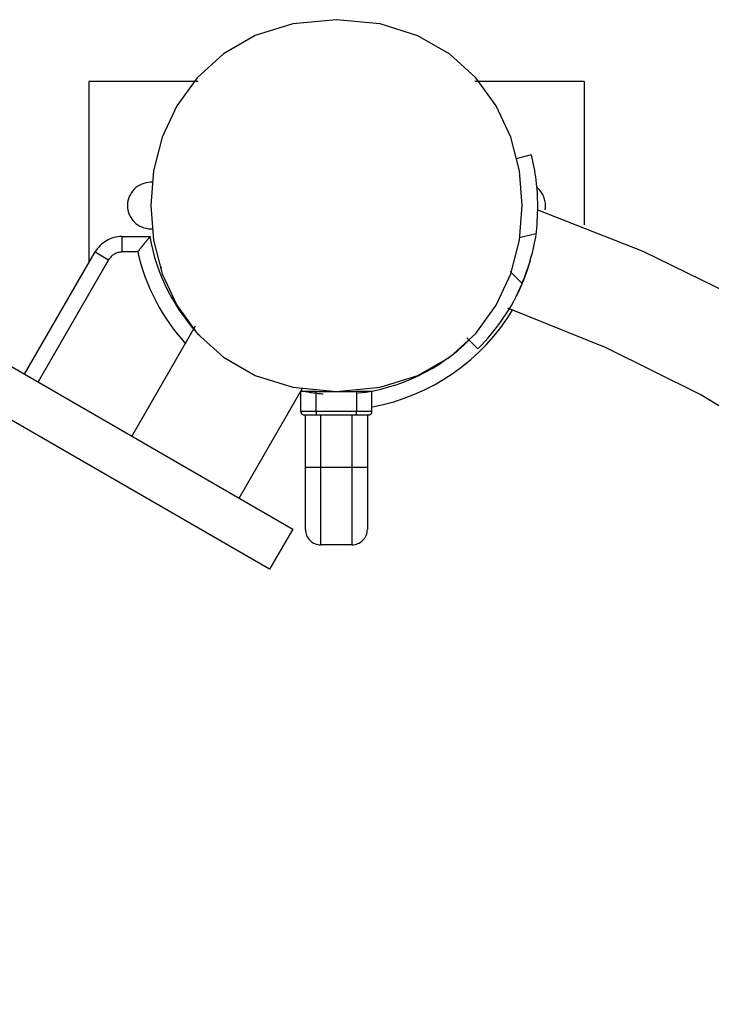
# Model space of a CAD drawing. Extents: x -13 to 13, y -16.1 to 16.1.
# Drawn here: x -3.8 to -1.6, y 10.2 to 13.4 of the extents above; entities that cross this region are included whole.
import ezdxf

# ---------------------------------------------------------------- set-up
doc = ezdxf.new("R2010")
doc.units = 0
doc.layers.get('0').update_dxf_attribs({"linetype": 'CONTINUOUS'})

msp = doc.modelspace()

# ---------------------------------------------------------------- linework, layer by layer
at = {"color": 0}
for points in [[(-2.7788, 13.381), (-2.7788, 13.381), (-2.9192, 13.3675), (-3.041, 13.3295), (-3.144, 13.2703), (-3.2285, 13.1937), (-3.294, 13.1029), (-3.341, 13.0016), (-3.369, 12.8932), (-3.3785, 12.7813), (-3.369, 12.6693), (-3.341, 12.5609), (-3.294, 12.4595), (-3.2285, 12.3688), (-3.144, 12.2919), (-3.041, 12.2328), (-2.9192, 12.1948), (-2.7788, 12.1816), (-2.7788, 12.1816), (-2.6381, 12.1948), (-2.5163, 12.2328), (-2.4132, 12.2919), (-2.3289, 12.3687), (-2.2632, 12.4594), (-2.2164, 12.5608), (-2.1884, 12.6692), (-2.1791, 12.7812), (-2.1884, 12.8931), (-2.2164, 13.0015), (-2.2632, 13.1028), (-2.3289, 13.1936), (-2.4132, 13.2702), (-2.5163, 13.3294), (-2.6381, 13.3674), (-2.7788, 13.3809), (-2.7788, 13.3809), (-2.7788, 13.3809), (-2.7788, 13.3809), (-2.7788, 13.3809), (-2.7788, 13.3809), (-2.7788, 13.3809), (-2.7788, 13.3809), (-2.7788, 13.3809), (-2.7788, 13.3809), (-2.7788, 13.3809), (-2.7788, 13.3809), (-2.7788, 13.3809), (-2.7788, 13.3809), (-2.7788, 13.3809), (-2.7788, 13.3809), (-2.7788, 13.3809), (-2.7788, 13.381)], [(-3.2258, 13.1811), (-3.5785, 13.1811)], [(-3.5785, 13.1811), (-3.5785, 12.5957)], [(-1.9792, 13.1811), (-2.3318, 13.1811)], [(-1.9792, 13.1811), (-1.9792, 12.7194)], [(-2.15, 12.9448), (-2.1984, 12.9322)], [(-2.1342, 12.6899), (-2.1342, 12.6899), (-2.1336, 12.6946), (-2.1331, 12.6998), (-2.1325, 12.7052), (-2.1322, 12.7109), (-2.1316, 12.7166), (-2.1313, 12.7225), (-2.131, 12.7285), (-2.1307, 12.7346), (-2.1303, 12.7406), (-2.13, 12.7466), (-2.1297, 12.7526), (-2.1295, 12.7587), (-2.1292, 12.7644), (-2.1292, 12.7703), (-2.1292, 12.7758), (-2.1292, 12.7813), (-2.1292, 12.7813), (-2.1292, 12.7912), (-2.1295, 12.8014), (-2.1298, 12.8116), (-2.1305, 12.8219), (-2.1312, 12.8321), (-2.1321, 12.8426), (-2.1332, 12.8529), (-2.1345, 12.8634), (-2.1357, 12.8736), (-2.1372, 12.8839), (-2.1389, 12.8941), (-2.1408, 12.9043), (-2.1427, 12.9142), (-2.1448, 12.9242), (-2.1471, 12.9339), (-2.1495, 12.9437)], [(-2.1342, 12.6899), (-2.1342, 12.6899), (-2.1336, 12.6946), (-2.1331, 12.6998), (-2.1325, 12.7052), (-2.1322, 12.7109), (-2.1316, 12.7166), (-2.1313, 12.7225), (-2.131, 12.7285), (-2.1307, 12.7346), (-2.1303, 12.7406), (-2.13, 12.7466), (-2.1297, 12.7526), (-2.1295, 12.7587), (-2.1292, 12.7644), (-2.1292, 12.7703), (-2.1292, 12.7758), (-2.1292, 12.7813), (-2.1292, 12.7813), (-2.1292, 12.7912), (-2.1295, 12.8014), (-2.1298, 12.8116), (-2.1305, 12.8219), (-2.1312, 12.8321), (-2.1321, 12.8426), (-2.1332, 12.8529), (-2.1345, 12.8634), (-2.1357, 12.8736), (-2.1372, 12.8839), (-2.1389, 12.8941), (-2.1408, 12.9043), (-2.1427, 12.9142), (-2.1448, 12.9242), (-2.1471, 12.9339), (-2.1495, 12.9437)], [(-2.1398, 12.8983), (-2.1398, 12.8983), (-2.1398, 12.8983), (-2.1398, 12.8983), (-2.1398, 12.8983), (-2.1398, 12.8983), (-2.1398, 12.8983), (-2.1398, 12.8983), (-2.1398, 12.8983), (-2.1398, 12.8983), (-2.1398, 12.8983), (-2.1398, 12.8983), (-2.1398, 12.8983), (-2.1398, 12.8983), (-2.1398, 12.8983), (-2.1398, 12.8983), (-2.1398, 12.8983), (-2.1398, 12.8983), (-2.1397, 12.8983)], [(-3.3738, 12.8562), (-3.3738, 12.8562), (-3.374, 12.8562), (-3.3743, 12.8562), (-3.3746, 12.8562), (-3.3749, 12.8562), (-3.3752, 12.8562), (-3.3755, 12.8562), (-3.3758, 12.8562), (-3.3761, 12.8562), (-3.3764, 12.8562), (-3.3767, 12.8562), (-3.377, 12.8562), (-3.3773, 12.8562), (-3.3776, 12.8562), (-3.3779, 12.8562), (-3.3782, 12.8562), (-3.3786, 12.8562), (-3.3786, 12.8562), (-3.3861, 12.8557), (-3.3935, 12.8546), (-3.4006, 12.8527), (-3.4076, 12.8503), (-3.414, 12.847), (-3.4202, 12.8433), (-3.426, 12.839), (-3.4314, 12.8342), (-3.4362, 12.8288), (-3.4405, 12.823), (-3.4442, 12.8168), (-3.4475, 12.8103), (-3.4499, 12.8033), (-3.4519, 12.7962), (-3.453, 12.7888), (-3.4535, 12.7813), (-3.4535, 12.7813), (-3.453, 12.7735), (-3.4519, 12.7661), (-3.4499, 12.7588), (-3.4475, 12.752), (-3.4442, 12.7453), (-3.4405, 12.7392), (-3.4362, 12.7334), (-3.4314, 12.7282), (-3.426, 12.7232), (-3.4202, 12.719), (-3.414, 12.7151), (-3.4076, 12.7121), (-3.4006, 12.7095), (-3.3935, 12.7077), (-3.3861, 12.7066), (-3.3786, 12.7063), (-3.3786, 12.7063), (-3.3782, 12.7063), (-3.3779, 12.7063), (-3.3776, 12.7063), (-3.3773, 12.7063), (-3.377, 12.7063), (-3.3767, 12.7063), (-3.3764, 12.7063), (-3.3761, 12.7063), (-3.3758, 12.7063), (-3.3755, 12.7063), (-3.3752, 12.7063), (-3.3749, 12.7063), (-3.3746, 12.7063), (-3.3743, 12.7063), (-3.374, 12.7063), (-3.3738, 12.7063)], [(-3.3738, 12.8562), (-3.3738, 12.8562), (-3.374, 12.8562), (-3.3743, 12.8562), (-3.3746, 12.8562), (-3.3749, 12.8562), (-3.3752, 12.8562), (-3.3755, 12.8562), (-3.3758, 12.8562), (-3.3761, 12.8562), (-3.3764, 12.8562), (-3.3767, 12.8562), (-3.377, 12.8562), (-3.3773, 12.8562), (-3.3776, 12.8562), (-3.3779, 12.8562), (-3.3782, 12.8562), (-3.3786, 12.8562), (-3.3786, 12.8562), (-3.3861, 12.8557), (-3.3935, 12.8546), (-3.4006, 12.8527), (-3.4076, 12.8503), (-3.414, 12.847), (-3.4202, 12.8433), (-3.426, 12.839), (-3.4314, 12.8342), (-3.4362, 12.8288), (-3.4405, 12.823), (-3.4442, 12.8168), (-3.4475, 12.8103), (-3.4499, 12.8033), (-3.4519, 12.7962), (-3.453, 12.7888), (-3.4535, 12.7813), (-3.4535, 12.7813), (-3.453, 12.7735), (-3.4519, 12.7661), (-3.4499, 12.7588), (-3.4475, 12.752), (-3.4442, 12.7453), (-3.4405, 12.7392), (-3.4362, 12.7334), (-3.4314, 12.7282), (-3.426, 12.7232), (-3.4202, 12.719), (-3.414, 12.7151), (-3.4076, 12.7121), (-3.4006, 12.7095), (-3.3935, 12.7077), (-3.3861, 12.7066), (-3.3786, 12.7063), (-3.3786, 12.7063), (-3.3782, 12.7063), (-3.3779, 12.7063), (-3.3776, 12.7063), (-3.3773, 12.7063), (-3.377, 12.7063), (-3.3767, 12.7063), (-3.3764, 12.7063), (-3.3761, 12.7063), (-3.3758, 12.7063), (-3.3755, 12.7063), (-3.3752, 12.7063), (-3.3749, 12.7063), (-3.3746, 12.7063), (-3.3743, 12.7063), (-3.374, 12.7063), (-3.3738, 12.7063)], [(-2.1041, 12.7813), (-2.1041, 12.7813), (-2.1041, 12.7852), (-2.1045, 12.7894), (-2.105, 12.7934), (-2.1059, 12.7976), (-2.1069, 12.8015), (-2.1082, 12.8055), (-2.1096, 12.8093), (-2.1114, 12.8132), (-2.1132, 12.8168), (-2.1153, 12.8204), (-2.1175, 12.8238), (-2.12, 12.8273), (-2.1226, 12.8304), (-2.1254, 12.8336), (-2.1283, 12.8364), (-2.1316, 12.8393)], [(-2.1041, 12.7813), (-2.1041, 12.7813), (-2.1041, 12.7852), (-2.1045, 12.7894), (-2.105, 12.7934), (-2.1059, 12.7976), (-2.1069, 12.8015), (-2.1082, 12.8055), (-2.1096, 12.8093), (-2.1114, 12.8132), (-2.1132, 12.8168), (-2.1153, 12.8204), (-2.1175, 12.8238), (-2.12, 12.8273), (-2.1226, 12.8304), (-2.1254, 12.8336), (-2.1283, 12.8364), (-2.1316, 12.8393)], [(-2.1055, 12.767), (-2.1055, 12.767), (-2.1052, 12.7676), (-2.1052, 12.7685), (-2.1049, 12.7694), (-2.1049, 12.7703), (-2.1046, 12.7712), (-2.1046, 12.7721), (-2.1044, 12.773), (-2.1044, 12.7739), (-2.1041, 12.7748), (-2.1041, 12.7757), (-2.1041, 12.7766), (-2.1041, 12.7775), (-2.1041, 12.7784), (-2.1041, 12.7793), (-2.1041, 12.7802), (-2.1041, 12.7813), (-2.1041, 12.7813), (-2.1041, 12.7813), (-2.1041, 12.7813), (-2.1041, 12.7813), (-2.1041, 12.7813), (-2.1041, 12.7813), (-2.1041, 12.7813), (-2.1041, 12.7813), (-2.1041, 12.7813), (-2.1041, 12.7813), (-2.1041, 12.7813), (-2.1041, 12.7813), (-2.1041, 12.7813), (-2.1041, 12.7813), (-2.1041, 12.7813), (-2.1041, 12.7813), (-2.1041, 12.7813)], [(-2.1055, 12.767), (-2.1055, 12.767), (-2.1052, 12.7676), (-2.1052, 12.7685), (-2.1049, 12.7694), (-2.1049, 12.7703), (-2.1046, 12.7712), (-2.1046, 12.7721), (-2.1044, 12.773), (-2.1044, 12.7739), (-2.1041, 12.7748), (-2.1041, 12.7757), (-2.1041, 12.7766), (-2.1041, 12.7775), (-2.1041, 12.7784), (-2.1041, 12.7793), (-2.1041, 12.7802), (-2.1041, 12.7813), (-2.1041, 12.7813), (-2.1041, 12.7813), (-2.1041, 12.7813), (-2.1041, 12.7813), (-2.1041, 12.7813), (-2.1041, 12.7813), (-2.1041, 12.7813), (-2.1041, 12.7813), (-2.1041, 12.7813), (-2.1041, 12.7813), (-2.1041, 12.7813), (-2.1041, 12.7813), (-2.1041, 12.7813), (-2.1041, 12.7813), (-2.1041, 12.7813), (-2.1041, 12.7813), (-2.1041, 12.7813)], [(0.6634, 10.1084), (0.5131, 10.4361), (0.3389, 10.7508), (0.142, 11.0513), (-0.0768, 11.3358), (-0.3164, 11.6032), (-0.5757, 11.852), (-0.8537, 12.0809), (-1.1492, 12.2881), (-1.4613, 12.4726), (-1.7889, 12.6326), (-2.131, 12.767)], [(0.6634, 10.1084), (0.5131, 10.4361), (0.3389, 10.7508), (0.142, 11.0513), (-0.0768, 11.3358), (-0.3164, 11.6032), (-0.5757, 11.852), (-0.8537, 12.0809), (-1.1492, 12.2881), (-1.4613, 12.4726), (-1.7889, 12.6326), (-2.131, 12.767)], [(-3.4713, 12.6813), (-3.4713, 12.6813), (-3.4778, 12.681), (-3.4844, 12.6803), (-3.4908, 12.6791), (-3.4973, 12.6777), (-3.5034, 12.6757), (-3.5096, 12.6734), (-3.5154, 12.6706), (-3.5213, 12.6677), (-3.5267, 12.6641), (-3.532, 12.6603), (-3.537, 12.6562), (-3.5419, 12.6519), (-3.5463, 12.6471), (-3.5505, 12.6422), (-3.5543, 12.6369), (-3.5579, 12.6314)], [(-3.4713, 12.6813), (-3.4713, 12.6813), (-3.4778, 12.681), (-3.4844, 12.6803), (-3.4908, 12.6791), (-3.4973, 12.6777), (-3.5034, 12.6757), (-3.5096, 12.6734), (-3.5154, 12.6706), (-3.5213, 12.6677), (-3.5267, 12.6641), (-3.532, 12.6603), (-3.537, 12.6562), (-3.5419, 12.6519), (-3.5463, 12.6471), (-3.5505, 12.6422), (-3.5543, 12.6369), (-3.5579, 12.6314)], [(-3.4713, 12.6814), (-3.3803, 12.6814)], [(-3.4713, 12.6814), (-3.4713, 12.6314)], [(-3.3803, 12.6814), (-3.3803, 12.6814), (-3.3803, 12.6813), (-3.3804, 12.6813), (-3.3804, 12.6812), (-3.3805, 12.6812), (-3.3805, 12.681), (-3.3807, 12.6809), (-3.3807, 12.6808), (-3.3809, 12.6807), (-3.381, 12.6805), (-3.3811, 12.6803), (-3.3813, 12.6801), (-3.3815, 12.6799), (-3.3817, 12.6797), (-3.3819, 12.6795), (-3.3821, 12.6792), (-3.3823, 12.679), (-3.3825, 12.6787), (-3.3828, 12.6784), (-3.3831, 12.6781), (-3.3833, 12.6778), (-3.3836, 12.6775), (-3.3839, 12.6772), (-3.3841, 12.6768), (-3.3845, 12.6764), (-3.3848, 12.6761), (-3.3851, 12.6757), (-3.3854, 12.6753), (-3.3858, 12.6749), (-3.3861, 12.6745), (-3.3865, 12.6741), (-3.3869, 12.6736), (-3.3873, 12.6732), (-3.3876, 12.6727), (-3.388, 12.6722), (-3.3884, 12.6717), (-3.3889, 12.6713), (-3.3893, 12.6708), (-3.3897, 12.6702), (-3.3901, 12.6698), (-3.3906, 12.6692), (-3.391, 12.6687), (-3.3914, 12.6681), (-3.3919, 12.6676), (-3.3923, 12.6671), (-3.3928, 12.6665), (-3.3933, 12.6659), (-3.3937, 12.6654), (-3.3942, 12.6648), (-3.3947, 12.6642), (-3.3951, 12.6636), (-3.3957, 12.6631), (-3.3962, 12.6625), (-3.3966, 12.6618), (-3.3971, 12.6612), (-3.3977, 12.6606), (-3.3981, 12.66), (-3.3986, 12.6594), (-3.3992, 12.6587), (-3.3996, 12.6581), (-3.4002, 12.6575), (-3.4007, 12.6568), (-3.4012, 12.6562), (-3.4017, 12.6555), (-3.4022, 12.6549), (-3.4028, 12.6542), (-3.4033, 12.6535), (-3.4039, 12.6529), (-3.4043, 12.6522), (-3.4049, 12.6515), (-3.4054, 12.6509), (-3.406, 12.6502), (-3.4065, 12.6495), (-3.4071, 12.6488), (-3.4076, 12.6481), (-3.4082, 12.6475), (-3.4087, 12.6468), (-3.4092, 12.6461), (-3.4098, 12.6453), (-3.4104, 12.6447), (-3.411, 12.644), (-3.4115, 12.6433), (-3.412, 12.6425), (-3.4126, 12.6419), (-3.4132, 12.6412), (-3.4137, 12.6405), (-3.4143, 12.6397), (-3.4149, 12.6391), (-3.4155, 12.6384), (-3.4161, 12.6376), (-3.4166, 12.6369), (-3.4172, 12.6363), (-3.4178, 12.6355), (-3.4183, 12.6348), (-3.4189, 12.6342), (-3.4195, 12.6335), (-3.4201, 12.6327), (-3.4207, 12.632), (-3.4213, 12.6314)], [(-3.3813, 12.6813), (-3.3813, 12.6813), (-3.3771, 12.6585), (-3.3721, 12.6359), (-3.366, 12.6134), (-3.3592, 12.5913), (-3.3513, 12.5693), (-3.3427, 12.5477), (-3.3331, 12.5263), (-3.3229, 12.5055), (-3.3116, 12.4848), (-3.2998, 12.4647), (-3.2872, 12.445), (-3.274, 12.426), (-3.2599, 12.4072), (-3.2455, 12.3892), (-3.2302, 12.3718), (-3.2146, 12.355)], [(-3.3813, 12.6813), (-3.3813, 12.6813), (-3.3771, 12.6585), (-3.3721, 12.6359), (-3.366, 12.6134), (-3.3592, 12.5913), (-3.3513, 12.5693), (-3.3427, 12.5477), (-3.3331, 12.5263), (-3.3229, 12.5055), (-3.3116, 12.4848), (-3.2998, 12.4647), (-3.2872, 12.445), (-3.274, 12.426), (-3.2599, 12.4072), (-3.2455, 12.3892), (-3.2302, 12.3718), (-3.2146, 12.355)], [(-2.1355, 12.6904), (-2.1883, 12.6766)], [(-2.1799, 12.5301), (-2.1799, 12.5301), (-2.176, 12.5396), (-2.1723, 12.5492), (-2.1686, 12.5589), (-2.1651, 12.5688), (-2.1616, 12.5787), (-2.1583, 12.5887), (-2.1552, 12.5987), (-2.1522, 12.6089), (-2.1492, 12.6188), (-2.1465, 12.629), (-2.1439, 12.6392), (-2.1416, 12.6494), (-2.1394, 12.6594), (-2.1374, 12.6696), (-2.1356, 12.6797), (-2.1342, 12.6899)], [(-2.1799, 12.5301), (-2.1799, 12.5301), (-2.176, 12.5396), (-2.1723, 12.5492), (-2.1686, 12.5589), (-2.1651, 12.5688), (-2.1616, 12.5787), (-2.1583, 12.5887), (-2.1552, 12.5987), (-2.1522, 12.6089), (-2.1492, 12.6188), (-2.1465, 12.629), (-2.1439, 12.6392), (-2.1416, 12.6494), (-2.1394, 12.6594), (-2.1374, 12.6696), (-2.1356, 12.6797), (-2.1342, 12.6899)], [(-3.7855, 12.2372), (-3.5579, 12.6314)], [(-3.5579, 12.6314), (-3.5146, 12.6064)], [(-3.4713, 12.6313), (-3.4713, 12.6313), (-3.4745, 12.6311), (-3.4778, 12.6307), (-3.481, 12.6301), (-3.4843, 12.6294), (-3.4873, 12.6283), (-3.4904, 12.6272), (-3.4933, 12.6258), (-3.4963, 12.6244), (-3.4989, 12.6226), (-3.5016, 12.6207), (-3.504, 12.6186), (-3.5066, 12.6165), (-3.5087, 12.6141), (-3.5108, 12.6117), (-3.5127, 12.609), (-3.5146, 12.6063)], [(-3.4713, 12.6313), (-3.4713, 12.6313), (-3.4745, 12.6311), (-3.4778, 12.6307), (-3.481, 12.6301), (-3.4843, 12.6294), (-3.4873, 12.6283), (-3.4904, 12.6272), (-3.4933, 12.6258), (-3.4963, 12.6244), (-3.4989, 12.6226), (-3.5016, 12.6207), (-3.504, 12.6186), (-3.5066, 12.6165), (-3.5087, 12.6141), (-3.5108, 12.6117), (-3.5127, 12.609), (-3.5146, 12.6063)], [(-3.4213, 12.6314), (-3.4713, 12.6314)], [(-3.4205, 12.6318), (-3.4205, 12.6318), (-3.4156, 12.6118), (-3.4102, 12.5919), (-3.4039, 12.5719), (-3.397, 12.5521), (-3.3892, 12.5322), (-3.3809, 12.5126), (-3.3719, 12.4931), (-3.3624, 12.474), (-3.3522, 12.4549), (-3.3414, 12.4363), (-3.33, 12.4181), (-3.3182, 12.4005), (-3.3057, 12.3832), (-3.2929, 12.3667), (-3.2796, 12.3507), (-3.2659, 12.3355)], [(-3.4205, 12.6318), (-3.4205, 12.6318), (-3.4156, 12.6118), (-3.4102, 12.5919), (-3.4039, 12.5719), (-3.397, 12.5521), (-3.3892, 12.5322), (-3.3809, 12.5126), (-3.3719, 12.4931), (-3.3624, 12.474), (-3.3522, 12.4549), (-3.3414, 12.4363), (-3.33, 12.4181), (-3.3182, 12.4005), (-3.3057, 12.3832), (-3.2929, 12.3667), (-3.2796, 12.3507), (-3.2659, 12.3355)], [(-4.4284, 12.6083), (-2.9198, 11.7374)], [(-3.5146, 12.6064), (-3.7422, 12.2122)], [(-2.1535, 12.605), (-2.1539, 12.6033), (-2.1545, 12.6015), (-2.155, 12.5997), (-2.1555, 12.598), (-2.156, 12.5962), (-2.1565, 12.5945), (-2.157, 12.5928), (-2.1576, 12.5912), (-2.158, 12.5895), (-2.1586, 12.5878), (-2.1591, 12.5861), (-2.1596, 12.5845), (-2.1602, 12.5829), (-2.1606, 12.5813), (-2.1612, 12.5797), (-2.1617, 12.5781), (-2.1622, 12.5765), (-2.1627, 12.5749), (-2.1633, 12.5734), (-2.1638, 12.5718), (-2.1643, 12.5703), (-2.1649, 12.5688), (-2.1653, 12.5673), (-2.1659, 12.5658), (-2.1664, 12.5643), (-2.1669, 12.5629), (-2.1675, 12.5614), (-2.168, 12.5599), (-2.1685, 12.5585), (-2.169, 12.5571), (-2.1695, 12.5557), (-2.17, 12.5543), (-2.1705, 12.553), (-2.1711, 12.5516), (-2.1715, 12.5503), (-2.1721, 12.5489), (-2.1726, 12.5476), (-2.1731, 12.5463), (-2.1736, 12.545), (-2.1741, 12.5437), (-2.1746, 12.5424), (-2.1751, 12.5412), (-2.1756, 12.54), (-2.176, 12.5387), (-2.1766, 12.5375), (-2.1771, 12.5363), (-2.1775, 12.5351), (-2.178, 12.534), (-2.1785, 12.5328), (-2.179, 12.5317), (-2.1795, 12.5305), (-2.1799, 12.5294), (-2.1803, 12.5284), (-2.1808, 12.5273), (-2.1813, 12.5262), (-2.1817, 12.5251), (-2.1822, 12.5241), (-2.1826, 12.523), (-2.1831, 12.522), (-2.1835, 12.5211), (-2.184, 12.52), (-2.1844, 12.5191), (-2.1848, 12.5181), (-2.1853, 12.5171), (-2.1857, 12.5161), (-2.1861, 12.5152), (-2.1865, 12.5143), (-2.187, 12.5134), (-2.1874, 12.5124), (-2.1878, 12.5115), (-2.1882, 12.5106), (-2.1886, 12.5097), (-2.189, 12.5088), (-2.1894, 12.5079), (-2.1898, 12.507), (-2.1902, 12.5061), (-2.1906, 12.5052), (-2.1911, 12.5044), (-2.1915, 12.5035), (-2.1919, 12.5027), (-2.1923, 12.5019), (-2.1926, 12.5011), (-2.193, 12.5003), (-2.1934, 12.4994), (-2.1938, 12.4987), (-2.1942, 12.4979), (-2.1946, 12.4971), (-2.1949, 12.4963), (-2.1953, 12.4955), (-2.1957, 12.4948), (-2.196, 12.494), (-2.1964, 12.4934), (-2.1968, 12.4926), (-2.1971, 12.4919), (-2.1975, 12.4912), (-2.1978, 12.4905), (-2.1981, 12.4898), (-2.1988, 12.4885)], [(-2.1535, 12.605), (-2.1539, 12.6035), (-2.1544, 12.602), (-2.1548, 12.6005), (-2.1552, 12.599), (-2.1556, 12.5976), (-2.1561, 12.5961), (-2.1565, 12.5947), (-2.157, 12.5932), (-2.1574, 12.5918), (-2.1578, 12.5904), (-2.1582, 12.5889), (-2.1587, 12.5876), (-2.1591, 12.5861), (-2.1595, 12.5848), (-2.16, 12.5833), (-2.1604, 12.582), (-2.1608, 12.5806), (-2.1613, 12.5792), (-2.1617, 12.5779), (-2.1622, 12.5766), (-2.1626, 12.5752), (-2.1631, 12.5739), (-2.1635, 12.5726), (-2.164, 12.5713), (-2.1644, 12.57), (-2.1649, 12.5687), (-2.1653, 12.5674), (-2.1657, 12.5662), (-2.1662, 12.5649), (-2.1666, 12.5637), (-2.167, 12.5625), (-2.1675, 12.5612), (-2.1679, 12.56), (-2.1684, 12.5588), (-2.1688, 12.5576), (-2.1693, 12.5564), (-2.1697, 12.5552), (-2.1701, 12.5541), (-2.1706, 12.5529), (-2.171, 12.5518), (-2.1714, 12.5506), (-2.1719, 12.5494), (-2.1723, 12.5483), (-2.1727, 12.5472), (-2.1732, 12.5461), (-2.1736, 12.545), (-2.174, 12.5439), (-2.1744, 12.5429), (-2.1749, 12.5418), (-2.1753, 12.5407), (-2.1757, 12.5397), (-2.1761, 12.5387), (-2.1765, 12.5376), (-2.1769, 12.5366), (-2.1773, 12.5356), (-2.1778, 12.5346), (-2.1782, 12.5336), (-2.1786, 12.5327), (-2.179, 12.5317), (-2.1794, 12.5307), (-2.1797, 12.5298), (-2.1801, 12.5288), (-2.1806, 12.5279), (-2.181, 12.527), (-2.1813, 12.5261), (-2.1817, 12.5252), (-2.1821, 12.5243), (-2.1825, 12.5234), (-2.1829, 12.5226), (-2.1832, 12.5217), (-2.1836, 12.5209), (-2.184, 12.52), (-2.1843, 12.5192), (-2.1846, 12.5184), (-2.1851, 12.5176), (-2.1854, 12.5168), (-2.1857, 12.5159), (-2.1861, 12.5151), (-2.1865, 12.5143), (-2.1868, 12.5136), (-2.1872, 12.5127), (-2.1876, 12.512), (-2.1879, 12.5112), (-2.1883, 12.5104), (-2.1886, 12.5097), (-2.1889, 12.5088), (-2.1894, 12.5081), (-2.1897, 12.5073), (-2.19, 12.5066), (-2.1904, 12.5059), (-2.1907, 12.5052), (-2.1911, 12.5044), (-2.1914, 12.5037), (-2.1917, 12.503), (-2.1921, 12.5023), (-2.1924, 12.5016), (-2.1928, 12.5009), (-2.193, 12.5002), (-2.1934, 12.4995)], [(-3.3427, 12.5814), (-3.3442, 12.5814)], [(-2.2182, 12.5683), (-2.1799, 12.5294)], [(-2.322, 12.3194), (-2.322, 12.3194), (-2.311, 12.3304), (-2.3003, 12.342), (-2.2897, 12.3538), (-2.2794, 12.3662), (-2.2691, 12.3786), (-2.2593, 12.3915), (-2.2496, 12.4046), (-2.2404, 12.418), (-2.2313, 12.4314), (-2.2227, 12.4452), (-2.2144, 12.459), (-2.2066, 12.4731), (-2.1991, 12.4872), (-2.1922, 12.5014), (-2.1857, 12.5157), (-2.1799, 12.5301)], [(-2.322, 12.3194), (-2.322, 12.3194), (-2.311, 12.3304), (-2.3003, 12.342), (-2.2897, 12.3538), (-2.2794, 12.3662), (-2.2691, 12.3786), (-2.2593, 12.3915), (-2.2496, 12.4046), (-2.2404, 12.418), (-2.2313, 12.4314), (-2.2227, 12.4452), (-2.2144, 12.459), (-2.2066, 12.4731), (-2.1991, 12.4872), (-2.1922, 12.5014), (-2.1857, 12.5157), (-2.1799, 12.5301)], [(-2.9948, 11.6075), (-4.5034, 12.4785)], [(-2.6629, 12.1319), (-2.6629, 12.1319), (-2.6282, 12.139), (-2.594, 12.1482), (-2.5601, 12.1593), (-2.5271, 12.1722), (-2.4945, 12.1867), (-2.4628, 12.2031), (-2.4319, 12.221), (-2.4022, 12.2407), (-2.3733, 12.2616), (-2.3457, 12.2842), (-2.3193, 12.3081), (-2.2943, 12.3333), (-2.2705, 12.3597), (-2.2485, 12.3874), (-2.2279, 12.4162), (-2.2093, 12.4463)], [(-2.6629, 12.1319), (-2.6629, 12.1319), (-2.6282, 12.139), (-2.594, 12.1482), (-2.5601, 12.1593), (-2.5271, 12.1722), (-2.4945, 12.1867), (-2.4628, 12.2031), (-2.4319, 12.221), (-2.4022, 12.2407), (-2.3733, 12.2616), (-2.3457, 12.2842), (-2.3193, 12.3081), (-2.2943, 12.3333), (-2.2705, 12.3597), (-2.2485, 12.3874), (-2.2279, 12.4162), (-2.2093, 12.4463)], [(0.356, 9.9777), (0.2179, 10.2808), (0.0577, 10.572), (-0.1235, 10.8502), (-0.3249, 11.1137), (-0.5459, 11.3617), (-0.7852, 11.5926), (-1.0422, 11.8055), (-1.3155, 11.9988), (-1.6045, 12.1715), (-1.9082, 12.3222), (-2.2257, 12.4498)], [(0.356, 9.9777), (0.2179, 10.2808), (0.0577, 10.572), (-0.1235, 10.8502), (-0.3249, 11.1137), (-0.5459, 11.3617), (-0.7852, 11.5926), (-1.0422, 11.8055), (-1.3155, 11.9988), (-1.6045, 12.1715), (-1.9082, 12.3222), (-2.2257, 12.4498)], [(-3.2347, 12.3916), (-3.4393, 12.0372)], [(-2.7097, 12.1764), (-2.7097, 12.1764), (-2.6846, 12.1794), (-2.6597, 12.1838), (-2.635, 12.1891), (-2.6105, 12.1957), (-2.5861, 12.203), (-2.5623, 12.2116), (-2.5387, 12.2211), (-2.5156, 12.2317), (-2.4926, 12.243), (-2.4704, 12.2554), (-2.4486, 12.2686), (-2.4276, 12.2828), (-2.4071, 12.2977), (-2.3873, 12.3136), (-2.3683, 12.3303), (-2.3501, 12.3479)], [(-2.7097, 12.1764), (-2.7097, 12.1764), (-2.6846, 12.1794), (-2.6597, 12.1838), (-2.635, 12.1891), (-2.6105, 12.1957), (-2.5861, 12.203), (-2.5623, 12.2116), (-2.5387, 12.2211), (-2.5156, 12.2317), (-2.4926, 12.243), (-2.4704, 12.2554), (-2.4486, 12.2686), (-2.4276, 12.2828), (-2.4071, 12.2977), (-2.3873, 12.3136), (-2.3683, 12.3303), (-2.3501, 12.3479)], [(-2.3579, 12.3541), (-2.3228, 12.3185)], [(-2.2902, 12.3531), (-2.2902, 12.3531), (-2.2902, 12.3531), (-2.2902, 12.3531), (-2.2902, 12.3531), (-2.2902, 12.3531), (-2.2902, 12.3531), (-2.2902, 12.3531), (-2.2902, 12.3531), (-2.2902, 12.3531), (-2.2902, 12.3531), (-2.2902, 12.3531), (-2.2902, 12.3531), (-2.2902, 12.3531), (-2.2902, 12.3531), (-2.2902, 12.3531), (-2.2902, 12.3531), (-2.2902, 12.3531), (-2.2902, 12.3531)], [(-3.093, 11.8373), (-2.8884, 12.1917)], [(-2.8942, 12.1162), (-2.8942, 12.1812)], [(-2.8442, 12.1812), (-2.8942, 12.1812)], [(-2.8932, 12.1835), (-2.8932, 12.1835), (-2.8889, 12.1829), (-2.8847, 12.1823), (-2.8802, 12.1815), (-2.8758, 12.1809), (-2.8711, 12.18), (-2.8666, 12.1793), (-2.8619, 12.1784), (-2.8574, 12.1778), (-2.8526, 12.1769), (-2.8479, 12.1763), (-2.8433, 12.1756), (-2.8388, 12.1751), (-2.8343, 12.1745), (-2.8299, 12.1742), (-2.8257, 12.174), (-2.8217, 12.174)], [(-2.8932, 12.1835), (-2.8932, 12.1835), (-2.8889, 12.1829), (-2.8847, 12.1823), (-2.8802, 12.1815), (-2.8758, 12.1809), (-2.8711, 12.18), (-2.8666, 12.1793), (-2.8619, 12.1784), (-2.8574, 12.1778), (-2.8526, 12.1769), (-2.8479, 12.1763), (-2.8433, 12.1756), (-2.8388, 12.1751), (-2.8343, 12.1745), (-2.8299, 12.1742), (-2.8257, 12.174), (-2.8217, 12.174)], [(-2.8442, 12.1812), (-2.7142, 12.1812)], [(-2.8442, 12.1162), (-2.8442, 12.1812)], [(-2.6642, 12.1812), (-2.7142, 12.1812)], [(-2.7142, 12.1812), (-2.7142, 12.1162)], [(-2.6642, 12.1162), (-2.6642, 12.1812)], [(-2.8442, 12.1162), (-2.8942, 12.1162)], [(-2.8941, 12.1162), (-2.8941, 12.1162), (-2.8939, 12.115), (-2.8938, 12.1141), (-2.8935, 12.1131), (-2.8932, 12.1122), (-2.8926, 12.1113), (-2.8922, 12.1105), (-2.8916, 12.1097), (-2.8911, 12.1091), (-2.8902, 12.1084), (-2.8895, 12.1078), (-2.8886, 12.1072), (-2.8879, 12.1069), (-2.8869, 12.1065), (-2.886, 12.1063), (-2.8851, 12.1062), (-2.8842, 12.1062), (-2.8842, 12.1062), (-2.8842, 12.1062), (-2.8842, 12.1062), (-2.8842, 12.1062), (-2.8842, 12.1062), (-2.8842, 12.1062), (-2.8842, 12.1062), (-2.8842, 12.1062), (-2.8842, 12.1062), (-2.8842, 12.1062), (-2.8842, 12.1062), (-2.8842, 12.1062), (-2.8842, 12.1062), (-2.8842, 12.1062), (-2.8842, 12.1062), (-2.8842, 12.1062), (-2.8842, 12.1062)], [(-2.8941, 12.1162), (-2.8941, 12.1162), (-2.8939, 12.115), (-2.8938, 12.1141), (-2.8935, 12.1131), (-2.8932, 12.1122), (-2.8926, 12.1113), (-2.8922, 12.1105), (-2.8916, 12.1097), (-2.8911, 12.1091), (-2.8902, 12.1084), (-2.8895, 12.1078), (-2.8886, 12.1072), (-2.8879, 12.1069), (-2.8869, 12.1065), (-2.886, 12.1063), (-2.8851, 12.1062), (-2.8842, 12.1062), (-2.8842, 12.1062), (-2.8842, 12.1062), (-2.8842, 12.1062), (-2.8842, 12.1062), (-2.8842, 12.1062), (-2.8842, 12.1062), (-2.8842, 12.1062), (-2.8842, 12.1062), (-2.8842, 12.1062), (-2.8842, 12.1062), (-2.8842, 12.1062), (-2.8842, 12.1062), (-2.8842, 12.1062), (-2.8842, 12.1062), (-2.8842, 12.1062), (-2.8842, 12.1062), (-2.8842, 12.1062)], [(-2.8842, 12.1062), (-2.8442, 12.1062)], [(-2.8792, 11.9363), (-2.8792, 12.1062)], [(-2.8442, 12.1162), (-2.8442, 12.1062)], [(-2.7142, 12.1162), (-2.8442, 12.1162)], [(-2.8442, 12.1062), (-2.7142, 12.1062)], [(-2.8293, 11.9363), (-2.8293, 12.1062)], [(-2.7291, 12.1062), (-2.7291, 11.9363)], [(-2.7142, 12.1062), (-2.7142, 12.1162)], [(-2.6642, 12.1162), (-2.7142, 12.1162)], [(-2.7142, 12.1062), (-2.6743, 12.1062)], [(-2.6792, 12.1062), (-2.6792, 11.9363)], [(-2.6743, 12.1062), (-2.6743, 12.1062), (-2.6731, 12.1062), (-2.6722, 12.1063), (-2.6712, 12.1065), (-2.6703, 12.1069), (-2.6694, 12.1072), (-2.6686, 12.1078), (-2.6678, 12.1084), (-2.6672, 12.1091), (-2.6665, 12.1097), (-2.6659, 12.1105), (-2.6653, 12.1113), (-2.665, 12.1122), (-2.6646, 12.1131), (-2.6644, 12.1141), (-2.6643, 12.115), (-2.6643, 12.1162), (-2.6643, 12.1162), (-2.6643, 12.1162), (-2.6643, 12.1162), (-2.6643, 12.1162), (-2.6643, 12.1162), (-2.6643, 12.1162), (-2.6643, 12.1162), (-2.6643, 12.1162), (-2.6643, 12.1162), (-2.6643, 12.1162), (-2.6643, 12.1162), (-2.6643, 12.1162), (-2.6643, 12.1162), (-2.6643, 12.1162), (-2.6643, 12.1162), (-2.6643, 12.1162), (-2.6643, 12.1162)], [(-2.6743, 12.1062), (-2.6743, 12.1062), (-2.6731, 12.1062), (-2.6722, 12.1063), (-2.6712, 12.1065), (-2.6703, 12.1069), (-2.6694, 12.1072), (-2.6686, 12.1078), (-2.6678, 12.1084), (-2.6672, 12.1091), (-2.6665, 12.1097), (-2.6659, 12.1105), (-2.6653, 12.1113), (-2.665, 12.1122), (-2.6646, 12.1131), (-2.6644, 12.1141), (-2.6643, 12.115), (-2.6643, 12.1162), (-2.6643, 12.1162), (-2.6643, 12.1162), (-2.6643, 12.1162), (-2.6643, 12.1162), (-2.6643, 12.1162), (-2.6643, 12.1162), (-2.6643, 12.1162), (-2.6643, 12.1162), (-2.6643, 12.1162), (-2.6643, 12.1162), (-2.6643, 12.1162), (-2.6643, 12.1162), (-2.6643, 12.1162), (-2.6643, 12.1162), (-2.6643, 12.1162), (-2.6643, 12.1162), (-2.6643, 12.1162)], [(-2.8792, 11.7363), (-2.8792, 11.9363)], [(-2.8293, 11.9363), (-2.8792, 11.9363)], [(-2.8293, 11.6864), (-2.8293, 11.9363)], [(-2.7291, 11.9363), (-2.8293, 11.9363)], [(-2.6792, 11.9363), (-2.7291, 11.9363)], [(-2.7291, 11.9363), (-2.7291, 11.6864)], [(-2.6792, 11.9363), (-2.6792, 11.7363)], [(-2.9198, 11.7374), (-2.9948, 11.6075)], [(-2.8792, 11.7363), (-2.8792, 11.7363), (-2.8789, 11.7311), (-2.8781, 11.7261), (-2.8769, 11.7213), (-2.8752, 11.7168), (-2.873, 11.7123), (-2.8705, 11.7082), (-2.8676, 11.7044), (-2.8645, 11.701), (-2.8608, 11.6976), (-2.857, 11.6948), (-2.8529, 11.6922), (-2.8486, 11.6903), (-2.8439, 11.6885), (-2.8392, 11.6873), (-2.8342, 11.6865), (-2.8293, 11.6864), (-2.8293, 11.6864), (-2.8293, 11.6864), (-2.8293, 11.6864), (-2.8293, 11.6864), (-2.8293, 11.6864), (-2.8293, 11.6864), (-2.8293, 11.6864), (-2.8293, 11.6864), (-2.8293, 11.6864), (-2.8293, 11.6864), (-2.8293, 11.6864), (-2.8293, 11.6864), (-2.8293, 11.6864), (-2.8293, 11.6864), (-2.8293, 11.6864), (-2.8293, 11.6864), (-2.8293, 11.6864)], [(-2.8792, 11.7363), (-2.8792, 11.7363), (-2.8789, 11.7311), (-2.8781, 11.7261), (-2.8769, 11.7213), (-2.8752, 11.7168), (-2.873, 11.7123), (-2.8705, 11.7082), (-2.8676, 11.7044), (-2.8645, 11.701), (-2.8608, 11.6976), (-2.857, 11.6948), (-2.8529, 11.6922), (-2.8486, 11.6903), (-2.8439, 11.6885), (-2.8392, 11.6873), (-2.8342, 11.6865), (-2.8293, 11.6864), (-2.8293, 11.6864), (-2.8293, 11.6864), (-2.8293, 11.6864), (-2.8293, 11.6864), (-2.8293, 11.6864), (-2.8293, 11.6864), (-2.8293, 11.6864), (-2.8293, 11.6864), (-2.8293, 11.6864), (-2.8293, 11.6864), (-2.8293, 11.6864), (-2.8293, 11.6864), (-2.8293, 11.6864), (-2.8293, 11.6864), (-2.8293, 11.6864), (-2.8293, 11.6864), (-2.8293, 11.6864)], [(-2.7291, 11.6864), (-2.7291, 11.6864), (-2.7239, 11.6865), (-2.7189, 11.6873), (-2.7141, 11.6885), (-2.7096, 11.6903), (-2.7051, 11.6922), (-2.701, 11.6948), (-2.6972, 11.6976), (-2.6938, 11.701), (-2.6904, 11.7044), (-2.6876, 11.7082), (-2.685, 11.7123), (-2.6831, 11.7168), (-2.6813, 11.7213), (-2.6801, 11.7261), (-2.6793, 11.7311), (-2.6792, 11.7363), (-2.6792, 11.7363), (-2.6792, 11.7363), (-2.6792, 11.7363), (-2.6792, 11.7363), (-2.6792, 11.7363), (-2.6792, 11.7363), (-2.6792, 11.7363), (-2.6792, 11.7363), (-2.6792, 11.7363), (-2.6792, 11.7363), (-2.6792, 11.7363), (-2.6792, 11.7363), (-2.6792, 11.7363), (-2.6792, 11.7363), (-2.6792, 11.7363), (-2.6792, 11.7363), (-2.6792, 11.7363)], [(-2.7291, 11.6864), (-2.7291, 11.6864), (-2.7239, 11.6865), (-2.7189, 11.6873), (-2.7141, 11.6885), (-2.7096, 11.6903), (-2.7051, 11.6922), (-2.701, 11.6948), (-2.6972, 11.6976), (-2.6938, 11.701), (-2.6904, 11.7044), (-2.6876, 11.7082), (-2.685, 11.7123), (-2.6831, 11.7168), (-2.6813, 11.7213), (-2.6801, 11.7261), (-2.6793, 11.7311), (-2.6792, 11.7363), (-2.6792, 11.7363), (-2.6792, 11.7363), (-2.6792, 11.7363), (-2.6792, 11.7363), (-2.6792, 11.7363), (-2.6792, 11.7363), (-2.6792, 11.7363), (-2.6792, 11.7363), (-2.6792, 11.7363), (-2.6792, 11.7363), (-2.6792, 11.7363), (-2.6792, 11.7363), (-2.6792, 11.7363), (-2.6792, 11.7363), (-2.6792, 11.7363), (-2.6792, 11.7363), (-2.6792, 11.7363)], [(-2.7291, 11.6864), (-2.8293, 11.6864)]]:
    msp.add_lwpolyline(points, dxfattribs=at)

doc.saveas('drawing.dxf')
